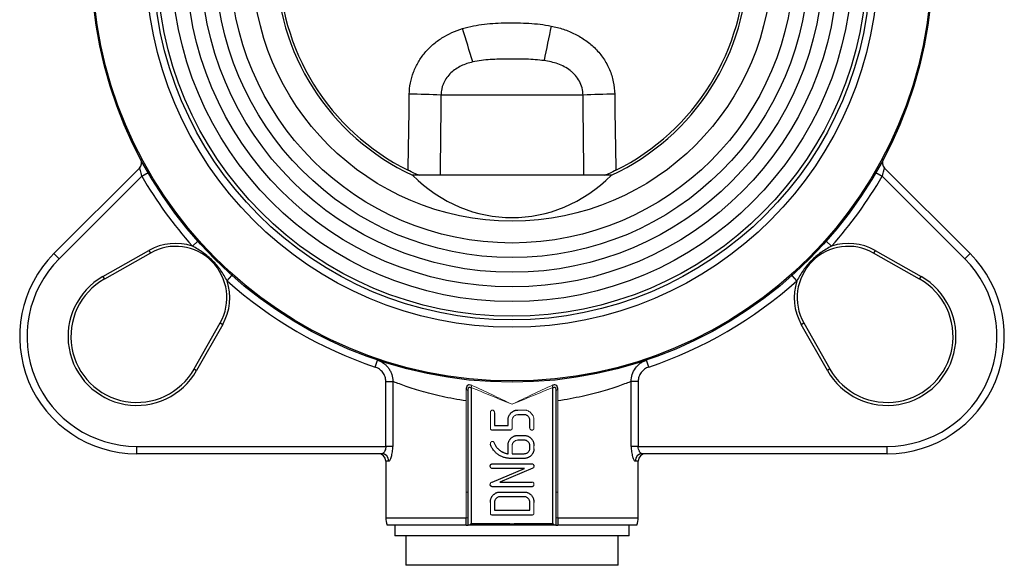
# Model space of a CAD drawing. Units: millimetres. Extents: x 0 to 507, y -3 to 297.
# Drawn here: x 228 to 255, y 206 to 221 of the extents above; entities that cross this region are included whole.
import ezdxf

# ---------------------------------------------------------------- set-up
doc = ezdxf.new("R2010")
doc.units = ezdxf.units.MM

msp = doc.modelspace()

# ---------------------------------------------------------------- linework, layer by layer
at = {"color": 7, "linetype": 'Continuous', "lineweight": 25}
for p, q in [((243.442, 218.63), (239.558, 218.63)), ((228.984, 214.3), (231.321, 216.637)), ((251.679, 216.637), (254.016, 214.3)), ((231.382, 216.415), (229.126, 214.158)), ((231.382, 216.415), (231.555, 216.515)), ((244.217, 216.44), (238.783, 216.44)), ((251.445, 216.515), (251.618, 216.415)), ((253.874, 214.158), (251.618, 216.415)), ((232.766, 214.505), (232.915, 214.638)), ((250.234, 214.505), (250.085, 214.638)), ((228.984, 214.3), (229.126, 214.158)), ((230.32, 213.673), (231.578, 214.385)), ((231.617, 214.316), (230.36, 213.603)), ((231.578, 214.385), (231.617, 214.316)), ((251.422, 214.385), (251.383, 214.316)), ((252.64, 213.603), (251.383, 214.316)), ((251.422, 214.385), (252.68, 213.673)), ((254.016, 214.3), (253.874, 214.158)), ((230.32, 213.673), (230.36, 213.603)), ((233.715, 213.556), (233.848, 213.705)), ((249.285, 213.556), (249.152, 213.705)), ((252.64, 213.603), (252.68, 213.673)), ((232.813, 211.15), (233.526, 212.407)), ((233.595, 212.368), (232.883, 211.11)), ((233.526, 212.407), (233.595, 212.368)), ((249.405, 212.368), (249.474, 212.407)), ((250.117, 211.11), (249.405, 212.368)), ((249.474, 212.407), (250.187, 211.15)), ((237.76, 211.204), (237.824, 211.393)), ((245.24, 211.204), (245.176, 211.393)), ((232.813, 211.15), (232.883, 211.11)), ((250.187, 211.15), (250.117, 211.11)), ((238.053, 210.81), (238.242, 210.81)), ((238.053, 209.037), (238.053, 210.81)), ((238.242, 210.81), (238.242, 209.037)), ((244.758, 209.037), (244.758, 210.81)), ((244.947, 210.81), (244.758, 210.81)), ((244.947, 210.81), (244.947, 209.037)), ((240.3, 206.89), (240.3, 210.547)), ((240.38, 210.642), (240.38, 206.933)), ((242.62, 206.933), (242.62, 210.642)), ((242.7, 210.547), (242.7, 206.89)), ((241.021, 209.955), (241.021, 209.611)), ((241.831, 209.901), (241.659, 209.901)), ((241.021, 209.611), (241.391, 209.611)), ((241.391, 209.611), (241.391, 209.747)), ((241.987, 209.54), (241.987, 209.75)), ((241.448, 209.482), (240.964, 209.482)), ((241.661, 209.337), (241.83, 209.337)), ((240.912, 209.081), (240.908, 209.101)), ((241.031, 209.093), (241.049, 209.059)), ((241.831, 209.208), (241.66, 209.208)), ((231.247, 208.837), (231.247, 209.037)), ((231.247, 209.037), (238.053, 209.037)), ((237.939, 208.837), (231.247, 208.837)), ((238.242, 209.037), (238.053, 209.037)), ((241.391, 208.837), (241.391, 209.054)), ((241.504, 208.837), (241.831, 208.837)), ((241.987, 208.973), (241.987, 209.056)), ((244.947, 209.037), (244.758, 209.037)), ((244.947, 209.037), (251.753, 209.037)), ((251.753, 208.837), (245.061, 208.837)), ((251.753, 208.837), (251.753, 209.037)), ((238.05, 208.637), (238.05, 207.09)), ((240.962, 208.564), (242.042, 208.564)), ((241.835, 208.709), (241.467, 208.709)), ((244.95, 207.09), (244.95, 208.637)), ((240.96, 208.063), (241.842, 208.435)), ((241.842, 208.435), (240.962, 208.435)), ((242.068, 208.44), (241.164, 208.064)), ((241.164, 208.064), (242.042, 208.064)), ((242.042, 207.935), (240.962, 207.935)), ((241.173, 207.79), (241.835, 207.79)), ((241.021, 207.51), (241.021, 207.291)), ((241.837, 207.662), (241.171, 207.662)), ((241.987, 207.291), (241.987, 207.51)), ((241.021, 207.291), (241.987, 207.291)), ((240.38, 206.933), (240.337, 206.89)), ((240.38, 206.933), (241.041, 206.933)), ((242.042, 207.162), (240.966, 207.162)), ((241.041, 206.933), (241.041, 206.89)), ((241.959, 206.933), (242.62, 206.933)), ((241.959, 206.933), (241.959, 206.89)), ((242.62, 206.933), (242.663, 206.89)), ((240.248, 206.89), (238.084, 206.89)), ((238.3, 206.89), (238.3, 206.59)), ((240.337, 206.89), (240.3, 206.89)), ((241.041, 206.89), (240.337, 206.89)), ((242.663, 206.89), (241.959, 206.89)), ((242.7, 206.89), (242.663, 206.89)), ((244.916, 206.89), (242.752, 206.89)), ((244.7, 206.59), (244.7, 206.89)), ((240.442, 206.59), (238.3, 206.59)), ((238.6, 206.59), (238.6, 205.79)), ((244.7, 206.59), (240.442, 206.59)), ((244.4, 205.79), (244.4, 206.59)), ((244.4, 205.79), (238.6, 205.79))]:
    msp.add_line(p, q, dxfattribs=at)
at = {"color": 144, "linetype": 'Continuous', "lineweight": 18}
for p, q in [((240.38, 210.642), (240.402, 210.701)), ((242.598, 210.701), (242.62, 210.642)), ((240.249, 207.09), (240.249, 210.279)), ((242.751, 210.279), (242.751, 207.09)), ((240.908, 209.539), (240.908, 209.956)), ((241.661, 210.029), (241.83, 210.029)), ((241.504, 209.75), (241.504, 209.54)), ((242.1, 209.748), (242.1, 209.539)), ((241.018, 209.128), (241.024, 209.11)), ((241.024, 209.11), (241.031, 209.093)), ((241.504, 209.056), (241.504, 208.837)), ((242.1, 209.056), (242.1, 208.973)), ((242.093, 208.461), (242.068, 208.44)), ((242.1, 208.488), (242.093, 208.461)), ((240.3, 207.79), (240.249, 207.79)), ((242.751, 207.79), (242.7, 207.79)), ((240.908, 207.22), (240.908, 207.509)), ((242.1, 207.509), (242.1, 207.22)), ((240.249, 207.09), (240.3, 207.09)), ((242.751, 207.09), (242.7, 207.09))]:
    msp.add_line(p, q, dxfattribs=at)
at = {"color": 8, "linetype": 'Continuous', "lineweight": 25}
for p, q in [((238.134, 208.637), (238.05, 208.637)), ((244.95, 208.637), (244.866, 208.637)), ((238.05, 207.09), (240.249, 207.09)), ((242.751, 207.09), (244.95, 207.09))]:
    msp.add_line(p, q, dxfattribs=at)
at = {"color": 7, "linetype": 'Continuous', "lineweight": 25}
for radius in [11.5, 11.466, 10, 9.8, 9.7, 9.3, 8.9, 8.5, 8.1, 7.7, 7.1]:
    msp.add_circle((241.5, 222.29), radius, dxfattribs=at)
for centre, radius, start, end in [((241.5, 222.29), 6.45, 114.9092, 245.0908), ((241.5, 222.29), 6.379, 116.4225, 243.5775), ((241.5, 222.29), 6.45, 294.9092, 65.0908), ((241.5, 222.29), 6.379, 296.4225, 63.5775), ((183.695, 202.736), 59.165, 16.4933, 17.41521), ((321.848, 203.966), 80.987, 168.20896, 168.89168), ((238.488, 194.824), 23.83, 87.426, 89.5059), ((244.512, 194.824), 23.83, 90.4941, 92.574), ((231.18, 216.778), 0.2, 315, 28.1062), ((251.82, 216.778), 0.2, 151.8938, 225), ((241.5, 222.29), 11.7, 210.1428, 221.7132), ((241.5, 222.29), 11.7, 318.2868, 329.8572), ((232.308, 213.098), 1.48, 71.9525, 119.534), ((232.308, 213.098), 1.4, 330.466, 119.534), ((250.692, 213.098), 1.4, 60.466, 209.534), ((250.692, 213.098), 1.48, 60.466, 108.0475), ((231.247, 212.037), 3.2, 135, 270), ((251.753, 212.037), 3.2, 270, 45), ((231.247, 212.037), 3, 135, 270), ((251.753, 212.037), 3, 270, 45), ((231.247, 212.037), 1.88, 119.534, 330.466), ((251.753, 212.037), 1.88, 209.534, 60.466), ((231.247, 212.037), 1.8, 119.534, 330.466), ((232.308, 213.098), 1.48, 330.466, 18.0475), ((241.5, 222.29), 11.7, 228.2868, 251.3564), ((241.5, 222.29), 11.7, 288.6436, 311.7132), ((250.692, 213.098), 1.48, 161.9525, 209.534), ((251.753, 212.037), 1.8, 209.534, 60.466), ((237.85, 208.637), 0.2, 0, 90), ((237.936, 208.639), 0.198, 359.3036, 89.2862), ((245.064, 208.639), 0.198, 90.7138, 180.6964), ((245.15, 208.637), 0.2, 90, 180), ((238.65, 207.09), 0.6, 180, 199.4712), ((244.35, 207.09), 0.6, 340.5288, 0)]:
    msp.add_arc(centre, radius, start, end, dxfattribs=at)
at = {"color": 144, "linetype": 'Continuous', "lineweight": 18}
for centre, start, end in [((240.247, 210.533), 14.2456, 87.8263), ((242.753, 210.533), 92.1737, 165.7544)]:
    msp.add_arc(centre, 0.0545, start, end, dxfattribs=at)
at = {"color": 7, "linetype": 'Continuous', "lineweight": 25}
msp.add_ellipse((241.5, 220.013), major_axis=(0, 4.73), ratio=0.876456, start_param=2.426987, end_param=3.856198, dxfattribs=at)
for points, knots in [([(238.694, 218.653), (238.695, 218.757), (238.705, 218.859), (238.744, 219.061), (238.772, 219.16), (238.845, 219.354), (238.89, 219.447), (238.994, 219.623), (239.054, 219.708), (239.188, 219.866), (239.26, 219.939), (239.416, 220.073), (239.499, 220.134), (239.762, 220.299), (239.95, 220.382), (240.149, 220.443)], [0, 0, 0, 0, 0.125, 0.125, 0.25, 0.25, 0.375, 0.375, 0.5, 0.5, 0.625, 0.625, 0.75, 0.75, 1, 1, 1, 1]), ([(240.149, 220.443), (240.345, 220.504), (240.545, 220.541), (240.947, 220.588), (241.15, 220.598), (241.557, 220.605), (241.761, 220.602), (242.168, 220.578), (242.37, 220.556), (242.57, 220.515)], [0, 0, 0, 0, 0.25, 0.25, 0.5, 0.5, 0.75, 0.75, 1, 1, 1, 1]), ([(242.57, 220.515), (242.684, 220.492), (242.796, 220.462), (243.015, 220.39), (243.121, 220.346), (243.275, 220.27), (243.326, 220.242), (243.425, 220.183), (243.473, 220.151), (243.614, 220.05), (243.701, 219.976), (243.862, 219.812), (243.936, 219.721), (244.064, 219.531), (244.119, 219.43), (244.187, 219.271), (244.207, 219.217), (244.242, 219.107), (244.257, 219.051), (244.292, 218.883), (244.305, 218.769), (244.306, 218.653)], [0, 0, 0, 0, 0.125, 0.125, 0.25, 0.25, 0.3125, 0.3125, 0.375, 0.375, 0.5, 0.5, 0.625, 0.625, 0.75, 0.75, 0.8125, 0.8125, 0.875, 0.875, 1, 1, 1, 1]), ([(242.379, 219.569), (242.218, 219.592), (242.056, 219.602), (241.727, 219.614), (241.56, 219.615), (241.23, 219.612), (241.067, 219.609), (240.744, 219.587), (240.584, 219.57), (240.426, 219.533)], [0, 0, 0, 0, 0.25, 0.25, 0.5, 0.5, 0.75, 0.75, 1, 1, 1, 1]), ([(243.442, 218.63), (243.44, 218.696), (243.431, 218.761), (243.398, 218.887), (243.374, 218.949), (243.312, 219.064), (243.276, 219.117), (243.212, 219.191), (243.189, 219.215), (243.142, 219.259), (243.117, 219.28), (243.041, 219.34), (242.986, 219.374), (242.872, 219.435), (242.813, 219.46), (242.632, 219.524), (242.506, 219.551), (242.379, 219.569)], [0, 0, 0, 0, 0.125, 0.125, 0.25, 0.25, 0.375, 0.375, 0.4375, 0.4375, 0.5, 0.5, 0.625, 0.625, 0.75, 0.75, 1, 1, 1, 1]), ([(240.426, 219.533), (240.317, 219.507), (240.211, 219.473), (240.059, 219.4), (240.01, 219.372), (239.917, 219.309), (239.873, 219.274), (239.791, 219.196), (239.753, 219.153), (239.687, 219.061), (239.658, 219.013), (239.623, 218.935), (239.612, 218.908), (239.593, 218.854), (239.586, 218.827), (239.566, 218.744), (239.559, 218.688), (239.558, 218.63)], [0, 0, 0, 0, 0.25, 0.25, 0.375, 0.375, 0.5, 0.5, 0.625, 0.625, 0.75, 0.75, 0.8125, 0.8125, 0.875, 0.875, 1, 1, 1, 1]), ([(231.321, 216.637), (231.321, 216.637), (231.322, 216.635), (231.323, 216.628), (231.324, 216.623), (231.329, 216.605), (231.334, 216.587), (231.345, 216.544), (231.351, 216.52), (231.366, 216.469), (231.374, 216.442), (231.382, 216.415)], [0, 0, 0, 0, 0.125, 0.125, 0.25, 0.25, 0.5, 0.5, 0.75, 0.75, 1, 1, 1, 1]), ([(251.618, 216.415), (251.626, 216.442), (251.634, 216.469), (251.649, 216.52), (251.655, 216.544), (251.664, 216.576), (251.666, 216.586), (251.671, 216.603), (251.672, 216.611), (251.677, 216.63), (251.679, 216.637), (251.679, 216.637)], [0, 0, 0, 0, 0.25, 0.25, 0.5, 0.5, 0.625, 0.625, 0.75, 0.75, 1, 1, 1, 1]), ([(233.715, 213.556), (233.662, 213.657), (233.604, 213.755), (233.471, 213.941), (233.398, 214.028), (233.277, 214.148), (233.235, 214.187), (233.148, 214.261), (233.103, 214.295), (232.965, 214.394), (232.867, 214.452), (232.766, 214.505)], [0, 0, 0, 0, 0.25, 0.25, 0.5, 0.5, 0.625, 0.625, 0.75, 0.75, 1, 1, 1, 1]), ([(250.234, 214.505), (250.133, 214.452), (250.035, 214.394), (249.849, 214.261), (249.762, 214.188), (249.642, 214.067), (249.603, 214.025), (249.529, 213.938), (249.495, 213.893), (249.396, 213.755), (249.338, 213.657), (249.285, 213.556)], [0, 0, 0, 0, 0.25, 0.25, 0.5, 0.5, 0.625, 0.625, 0.75, 0.75, 1, 1, 1, 1]), ([(237.824, 211.393), (237.885, 211.373), (237.941, 211.344), (238.018, 211.287), (238.043, 211.266), (238.088, 211.221), (238.108, 211.196), (238.146, 211.145), (238.163, 211.117), (238.191, 211.06), (238.204, 211.031), (238.233, 210.94), (238.243, 210.875), (238.242, 210.81)], [0, 0, 0, 0, 0.25, 0.25, 0.375, 0.375, 0.5, 0.5, 0.625, 0.625, 0.75, 0.75, 1, 1, 1, 1]), ([(244.758, 210.81), (244.757, 210.875), (244.767, 210.938), (244.806, 211.061), (244.835, 211.118), (244.91, 211.222), (244.955, 211.267), (245.032, 211.324), (245.06, 211.341), (245.116, 211.371), (245.146, 211.383), (245.176, 211.393)], [0, 0, 0, 0, 0.25, 0.25, 0.5, 0.5, 0.75, 0.75, 0.875, 0.875, 1, 1, 1, 1]), ([(238.053, 210.81), (238.053, 210.855), (238.045, 210.898), (238.024, 210.96), (238.015, 210.98), (237.994, 211.018), (237.982, 211.037), (237.943, 211.089), (237.911, 211.119), (237.84, 211.17), (237.801, 211.19), (237.76, 211.204)], [0, 0, 0, 0, 0.25, 0.25, 0.375, 0.375, 0.5, 0.5, 0.75, 0.75, 1, 1, 1, 1]), ([(245.24, 211.204), (245.157, 211.176), (245.083, 211.123), (245.004, 211.019), (244.983, 210.98), (244.954, 210.897), (244.947, 210.854), (244.947, 210.81)], [0, 0, 0, 0, 0.5, 0.5, 0.75, 0.75, 1, 1, 1, 1]), ([(240.249, 210.279), (240.133, 210.296), (240.02, 210.315), (239.799, 210.355), (239.692, 210.377), (239.379, 210.446), (239.19, 210.496), (238.933, 210.571), (238.851, 210.596), (238.698, 210.645), (238.627, 210.669), (238.432, 210.737), (238.325, 210.778), (238.242, 210.81)], [0, 0, 0, 0, 0.125, 0.125, 0.25, 0.25, 0.5, 0.5, 0.625, 0.625, 0.75, 0.75, 1, 1, 1, 1]), ([(240.402, 210.701), (240.378, 210.711), (240.352, 210.717), (240.318, 210.715), (240.307, 210.713), (240.29, 210.706), (240.282, 210.701), (240.264, 210.683), (240.257, 210.666), (240.25, 210.63), (240.249, 210.609), (240.249, 210.588)], [0, 0, 0, 0, 0.25, 0.25, 0.375, 0.375, 0.5, 0.5, 0.75, 0.75, 1, 1, 1, 1]), ([(242.751, 210.588), (242.751, 210.609), (242.75, 210.63), (242.743, 210.666), (242.736, 210.683), (242.712, 210.707), (242.693, 210.715), (242.659, 210.716), (242.647, 210.715), (242.622, 210.71), (242.61, 210.706), (242.598, 210.701)], [0, 0, 0, 0, 0.25, 0.25, 0.5, 0.5, 0.75, 0.75, 0.875, 0.875, 1, 1, 1, 1]), ([(244.758, 210.81), (244.717, 210.794), (244.67, 210.776), (244.563, 210.736), (244.503, 210.715), (244.307, 210.646), (244.156, 210.597), (243.898, 210.522), (243.807, 210.496), (243.616, 210.447), (243.517, 210.423), (243.311, 210.378), (243.204, 210.356), (242.983, 210.315), (242.868, 210.296), (242.751, 210.279)], [0, 0, 0, 0, 0.125, 0.125, 0.25, 0.25, 0.5, 0.5, 0.625, 0.625, 0.75, 0.75, 0.875, 0.875, 1, 1, 1, 1]), ([(240.3, 210.547), (240.3, 210.561), (240.3, 210.576), (240.303, 210.604), (240.306, 210.618), (240.313, 210.636), (240.317, 210.642), (240.326, 210.65), (240.331, 210.654), (240.345, 210.656), (240.352, 210.655), (240.367, 210.651), (240.374, 210.647), (240.38, 210.642)], [0, 0, 0, 0, 0.25, 0.25, 0.5, 0.5, 0.625, 0.625, 0.75, 0.75, 0.875, 0.875, 1, 1, 1, 1]), ([(242.62, 210.642), (242.626, 210.647), (242.633, 210.651), (242.648, 210.655), (242.655, 210.656), (242.669, 210.654), (242.674, 210.65), (242.683, 210.642), (242.687, 210.636), (242.694, 210.618), (242.697, 210.604), (242.7, 210.576), (242.7, 210.561), (242.7, 210.547)], [0, 0, 0, 0, 0.125, 0.125, 0.25, 0.25, 0.375, 0.375, 0.5, 0.5, 0.75, 0.75, 1, 1, 1, 1]), ([(241.391, 209.747), (241.392, 209.757), (241.392, 209.776), (241.396, 209.805), (241.402, 209.832), (241.411, 209.858), (241.423, 209.882), (241.437, 209.906), (241.454, 209.928), (241.472, 209.949), (241.493, 209.967), (241.515, 209.984), (241.537, 209.998), (241.56, 210.01), (241.584, 210.018), (241.609, 210.025), (241.635, 210.029), (241.652, 210.029), (241.661, 210.029)], [0, 0, 0, 0, 0.068563, 0.134161, 0.198648, 0.26125, 0.324096, 0.386819, 0.450212, 0.515543, 0.580484, 0.643415, 0.703658, 0.76337, 0.822142, 0.880855, 0.939556, 1, 1, 1, 1]), ([(241.987, 209.75), (241.987, 209.76), (241.986, 209.78), (241.977, 209.808), (241.962, 209.834), (241.942, 209.857), (241.919, 209.877), (241.892, 209.89), (241.862, 209.899), (241.842, 209.9), (241.831, 209.901)], [0, 0, 0, 0, 0.125794, 0.245983, 0.366539, 0.493127, 0.620782, 0.74311, 0.869008, 1, 1, 1, 1]), ([(241.391, 209.054), (241.392, 209.064), (241.392, 209.084), (241.396, 209.113), (241.402, 209.14), (241.411, 209.166), (241.423, 209.191), (241.436, 209.215), (241.453, 209.237), (241.472, 209.257), (241.492, 209.276), (241.514, 209.292), (241.536, 209.306), (241.56, 209.317), (241.584, 209.326), (241.609, 209.332), (241.635, 209.336), (241.652, 209.337), (241.661, 209.337)], [0, 0, 0, 0, 0.068931, 0.135477, 0.200198, 0.263345, 0.325755, 0.388286, 0.451486, 0.5158, 0.580113, 0.642155, 0.702213, 0.762006, 0.820402, 0.879496, 0.939163, 1, 1, 1, 1]), ([(241.83, 209.337), (241.839, 209.337), (241.856, 209.336), (241.882, 209.332), (241.907, 209.326), (241.931, 209.317), (241.954, 209.306), (241.977, 209.292), (241.998, 209.276), (242.019, 209.257), (242.038, 209.237), (242.055, 209.215), (242.069, 209.192), (242.08, 209.167), (242.089, 209.141), (242.095, 209.114), (242.099, 209.086), (242.1, 209.066), (242.1, 209.056)], [0, 0, 0, 0, 0.061103, 0.121031, 0.17982, 0.238472, 0.298004, 0.358515, 0.421177, 0.485381, 0.55037, 0.613032, 0.675637, 0.737793, 0.801216, 0.865087, 0.931348, 1, 1, 1, 1]), ([(241.143, 208.8), (241.13, 208.809), (241.104, 208.826), (241.068, 208.855), (241.035, 208.886), (241.005, 208.92), (240.977, 208.956), (240.953, 208.996), (240.93, 209.037), (240.918, 209.066), (240.912, 209.081)], [0, 0, 0, 0, 0.126087, 0.251156, 0.374094, 0.497199, 0.620289, 0.744334, 0.870862, 1, 1, 1, 1]), ([(241.987, 209.056), (241.987, 209.067), (241.986, 209.087), (241.977, 209.115), (241.962, 209.142), (241.943, 209.165), (241.919, 209.184), (241.892, 209.198), (241.863, 209.206), (241.842, 209.207), (241.831, 209.208)], [0, 0, 0, 0, 0.12745, 0.248237, 0.369306, 0.494801, 0.622035, 0.743959, 0.869441, 1, 1, 1, 1]), ([(238.053, 209.037), (238.053, 209.023), (238.052, 209.009), (238.048, 208.982), (238.045, 208.968), (238.034, 208.931), (238.023, 208.91), (238.001, 208.874), (237.988, 208.861), (237.963, 208.842), (237.95, 208.837), (237.939, 208.837)], [0, 0, 0, 0, 0.125, 0.125, 0.25, 0.25, 0.5, 0.5, 0.75, 0.75, 1, 1, 1, 1]), ([(238.134, 208.637), (238.14, 208.637), (238.146, 208.64), (238.158, 208.65), (238.164, 208.658), (238.183, 208.689), (238.195, 208.719), (238.211, 208.775), (238.216, 208.795), (238.225, 208.838), (238.229, 208.861), (238.235, 208.909), (238.238, 208.934), (238.241, 208.985), (238.242, 209.011), (238.242, 209.037)], [0, 0, 0, 0, 0.125, 0.125, 0.25, 0.25, 0.5, 0.5, 0.625, 0.625, 0.75, 0.75, 0.875, 0.875, 1, 1, 1, 1]), ([(241.09, 209.002), (241.096, 208.994), (241.109, 208.978), (241.134, 208.956), (241.163, 208.931), (241.185, 208.916), (241.196, 208.908)], [0, 0, 0, 0, 0.2020055, 0.4347423, 0.7010515, 1, 1, 1, 1]), ([(241.467, 208.709), (241.453, 208.709), (241.424, 208.71), (241.381, 208.714), (241.339, 208.721), (241.298, 208.731), (241.257, 208.744), (241.218, 208.76), (241.18, 208.778), (241.155, 208.793), (241.143, 208.8)], [0, 0, 0, 0, 0.1282151, 0.2540327, 0.378007, 0.5016068, 0.6252767, 0.7491745, 0.8736726, 1, 1, 1, 1]), ([(241.196, 208.908), (241.204, 208.903), (241.219, 208.894), (241.243, 208.882), (241.269, 208.87), (241.296, 208.859), (241.323, 208.85), (241.348, 208.843), (241.37, 208.838), (241.385, 208.838), (241.391, 208.837)], [0, 0, 0, 0, 0.123943, 0.253544, 0.389678, 0.533699, 0.6725, 0.797048, 0.904818, 1, 1, 1, 1]), ([(241.831, 208.837), (241.842, 208.838), (241.863, 208.839), (241.893, 208.847), (241.921, 208.861), (241.944, 208.88), (241.963, 208.902), (241.977, 208.925), (241.986, 208.949), (241.987, 208.965), (241.987, 208.973)], [0, 0, 0, 0, 0.143185, 0.277333, 0.407914, 0.540742, 0.670062, 0.786139, 0.894233, 1, 1, 1, 1]), ([(242.1, 208.973), (242.1, 208.965), (242.099, 208.948), (242.096, 208.923), (242.09, 208.9), (242.081, 208.876), (242.07, 208.854), (242.057, 208.831), (242.041, 208.81), (242.024, 208.79), (242.004, 208.771), (241.983, 208.754), (241.961, 208.74), (241.938, 208.729), (241.914, 208.719), (241.889, 208.713), (241.863, 208.709), (241.845, 208.709), (241.835, 208.709)], [0, 0, 0, 0, 0.0608, 0.120312, 0.179812, 0.239163, 0.299732, 0.361279, 0.425166, 0.491031, 0.557161, 0.621178, 0.684006, 0.745652, 0.807343, 0.869935, 0.933741, 1, 1, 1, 1]), ([(244.758, 209.037), (244.758, 208.985), (244.762, 208.933), (244.771, 208.861), (244.775, 208.838), (244.784, 208.794), (244.789, 208.774), (244.8, 208.737), (244.805, 208.72), (244.817, 208.691), (244.823, 208.679), (244.836, 208.658), (244.842, 208.65), (244.854, 208.64), (244.86, 208.637), (244.866, 208.637)], [0, 0, 0, 0, 0.25, 0.25, 0.375, 0.375, 0.5, 0.5, 0.625, 0.625, 0.75, 0.75, 0.875, 0.875, 1, 1, 1, 1]), ([(245.061, 208.837), (245.05, 208.837), (245.037, 208.842), (245.012, 208.861), (244.999, 208.874), (244.982, 208.901), (244.977, 208.91), (244.967, 208.932), (244.963, 208.944), (244.951, 208.981), (244.947, 209.009), (244.947, 209.037)], [0, 0, 0, 0, 0.25, 0.25, 0.5, 0.5, 0.625, 0.625, 0.75, 0.75, 1, 1, 1, 1]), ([(240.904, 208.491), (240.904, 208.496), (240.904, 208.506), (240.908, 208.519), (240.913, 208.532), (240.921, 208.543), (240.93, 208.552), (240.94, 208.559), (240.951, 208.563), (240.958, 208.563), (240.962, 208.564)], [0, 0, 0, 0, 0.143263, 0.28073, 0.409837, 0.54247, 0.671411, 0.784872, 0.893325, 1, 1, 1, 1]), ([(242.078, 208.549), (242.081, 208.544), (242.088, 208.536), (242.095, 208.521), (242.099, 208.505), (242.1, 208.494), (242.1, 208.488)], [0, 0, 0, 0, 0.253432, 0.495508, 0.745958, 1, 1, 1, 1]), ([(240.962, 207.935), (240.958, 207.936), (240.952, 207.936), (240.942, 207.94), (240.932, 207.945), (240.923, 207.952), (240.915, 207.961), (240.908, 207.971), (240.905, 207.982), (240.904, 207.989), (240.904, 207.993)], [0, 0, 0, 0, 0.10764, 0.223449, 0.345757, 0.480418, 0.615931, 0.744934, 0.869651, 1, 1, 1, 1]), ([(240.908, 207.509), (240.908, 207.519), (240.909, 207.538), (240.913, 207.566), (240.919, 207.593), (240.927, 207.619), (240.939, 207.643), (240.952, 207.667), (240.969, 207.689), (240.987, 207.71), (241.008, 207.728), (241.029, 207.745), (241.051, 207.759), (241.074, 207.771), (241.097, 207.78), (241.122, 207.786), (241.147, 207.79), (241.164, 207.79), (241.173, 207.79)], [0, 0, 0, 0, 0.068185, 0.133962, 0.198491, 0.261074, 0.323868, 0.387022, 0.450798, 0.516099, 0.580926, 0.643661, 0.704105, 0.763461, 0.821815, 0.88064, 0.939442, 1, 1, 1, 1]), ([(241.835, 207.79), (241.844, 207.79), (241.861, 207.79), (241.886, 207.786), (241.91, 207.78), (241.934, 207.771), (241.956, 207.759), (241.978, 207.746), (242, 207.729), (242.02, 207.711), (242.039, 207.691), (242.055, 207.669), (242.069, 207.645), (242.08, 207.621), (242.089, 207.595), (242.095, 207.567), (242.099, 207.539), (242.1, 207.519), (242.1, 207.509)], [0, 0, 0, 0, 0.059931, 0.118112, 0.176329, 0.234439, 0.293489, 0.353581, 0.415911, 0.480297, 0.545511, 0.609243, 0.672146, 0.734898, 0.798738, 0.863794, 0.930689, 1, 1, 1, 1]), ([(242.087, 207.955), (242.085, 207.952), (242.079, 207.946), (242.068, 207.94), (242.056, 207.936), (242.047, 207.936), (242.042, 207.935)], [0, 0, 0, 0, 0.238409, 0.478258, 0.726171, 1, 1, 1, 1]), ([(241.171, 207.662), (241.161, 207.661), (241.142, 207.66), (241.114, 207.651), (241.088, 207.637), (241.065, 207.617), (241.045, 207.594), (241.031, 207.568), (241.022, 207.54), (241.021, 207.52), (241.021, 207.51)], [0, 0, 0, 0, 0.124795, 0.245735, 0.368374, 0.497272, 0.62549, 0.749059, 0.872033, 1, 1, 1, 1]), ([(241.987, 207.51), (241.987, 207.52), (241.986, 207.539), (241.978, 207.568), (241.964, 207.593), (241.945, 207.617), (241.923, 207.637), (241.896, 207.651), (241.868, 207.66), (241.847, 207.661), (241.837, 207.662)], [0, 0, 0, 0, 0.125476, 0.246477, 0.368672, 0.495335, 0.622127, 0.745326, 0.869252, 1, 1, 1, 1]), ([(241.041, 206.933), (241.118, 206.933), (241.194, 206.931), (241.347, 206.928), (241.5, 206.925), (241.653, 206.928), (241.806, 206.931), (241.882, 206.933), (241.959, 206.933)], [0, 0, 0, 0, 0.25, 0.25, 0.5, 0.75, 0.75, 1, 1, 1, 1]), ([(240.248, 206.89), (240.263, 206.89), (240.277, 206.89), (240.295, 206.89), (240.3, 206.89), (240.3, 206.89)], [0, 0, 0, 0, 0.5, 0.5, 1, 1, 1, 1]), ([(241.959, 206.89), (241.882, 206.89), (241.806, 206.89), (241.653, 206.89), (241.5, 206.89), (241.347, 206.89), (241.194, 206.89), (241.118, 206.89), (241.041, 206.89)], [0, 0, 0, 0, 0.25, 0.25, 0.5, 0.75, 0.75, 1, 1, 1, 1]), ([(242.7, 206.89), (242.7, 206.89), (242.705, 206.89), (242.723, 206.89), (242.737, 206.89), (242.752, 206.89)], [0, 0, 0, 0, 0.5, 0.5, 1, 1, 1, 1])]:
    msp.add_open_spline(points, degree=3, knots=knots, dxfattribs=at)
for points in [[(238.661, 216.577), (238.675, 217.269), (238.686, 217.961), (238.694, 218.653)], [(239.558, 218.63), (239.552, 217.897), (239.544, 217.163), (239.533, 216.43)], [(243.467, 216.43), (243.456, 217.163), (243.448, 217.897), (243.442, 218.63)], [(244.306, 218.653), (244.314, 217.961), (244.325, 217.269), (244.339, 216.577)], [(238.979, 216.43), (238.875, 216.475), (238.769, 216.524), (238.661, 216.577)], [(244.339, 216.577), (244.231, 216.524), (244.125, 216.475), (244.021, 216.43)], [(240.248, 206.89), (240.249, 206.954), (240.249, 207.021), (240.249, 207.09)], [(242.751, 207.09), (242.751, 207.021), (242.751, 206.954), (242.752, 206.89)]]:
    msp.add_open_spline(points, degree=3, dxfattribs=at)
at = {"color": 144, "linetype": 'Continuous', "lineweight": 18}
for points, knots in [([(240.402, 210.701), (240.588, 210.623), (240.771, 210.537), (241.135, 210.362), (241.316, 210.273), (241.5, 210.19)], [0, 0, 0, 0, 0.5, 0.5, 1, 1, 1, 1]), ([(242.598, 210.701), (242.412, 210.623), (242.229, 210.537), (241.865, 210.362), (241.684, 210.273), (241.5, 210.19)], [0, 0, 0, 0, 0.5, 0.5, 1, 1, 1, 1]), ([(240.249, 210.279), (240.25, 210.334), (240.25, 210.388), (240.25, 210.492), (240.25, 210.542), (240.249, 210.588)], [0, 0, 0, 0, 0.5, 0.5, 1, 1, 1, 1]), ([(240.38, 210.642), (240.568, 210.571), (240.754, 210.494), (241.126, 210.339), (241.312, 210.262), (241.5, 210.19)], [0, 0, 0, 0, 0.5, 0.5, 1, 1, 1, 1]), ([(242.62, 210.642), (242.432, 210.571), (242.246, 210.494), (241.874, 210.339), (241.688, 210.262), (241.5, 210.19)], [0, 0, 0, 0, 0.5, 0.5, 1, 1, 1, 1]), ([(242.751, 210.588), (242.75, 210.542), (242.75, 210.492), (242.75, 210.388), (242.75, 210.334), (242.751, 210.279)], [0, 0, 0, 0, 0.5, 0.5, 1, 1, 1, 1]), ([(240.908, 209.956), (240.908, 209.961), (240.909, 209.971), (240.913, 209.985), (240.919, 209.998), (240.928, 210.009), (240.937, 210.017), (240.946, 210.024), (240.955, 210.029), (240.962, 210.029), (240.964, 210.029)], [0, 0, 0, 0, 0.152588, 0.297122, 0.43315, 0.573318, 0.705639, 0.81838, 0.914324, 1, 1, 1, 1]), ([(240.964, 210.029), (240.967, 210.029), (240.973, 210.029), (240.982, 210.025), (240.991, 210.019), (241.001, 210.012), (241.01, 210.002), (241.016, 209.989), (241.02, 209.973), (241.021, 209.962), (241.021, 209.955)], [0, 0, 0, 0, 0.078999, 0.170461, 0.27591, 0.396442, 0.526644, 0.666875, 0.820756, 1, 1, 1, 1]), ([(241.659, 209.901), (241.649, 209.9), (241.628, 209.899), (241.599, 209.89), (241.572, 209.877), (241.549, 209.857), (241.529, 209.834), (241.514, 209.808), (241.505, 209.78), (241.505, 209.76), (241.504, 209.75)], [0, 0, 0, 0, 0.130443, 0.254802, 0.377593, 0.505731, 0.632117, 0.753129, 0.874774, 1, 1, 1, 1]), ([(241.83, 210.029), (241.839, 210.029), (241.856, 210.029), (241.881, 210.025), (241.906, 210.018), (241.93, 210.01), (241.953, 209.998), (241.976, 209.984), (241.997, 209.968), (242.018, 209.949), (242.037, 209.929), (242.054, 209.907), (242.068, 209.883), (242.08, 209.859), (242.089, 209.833), (242.096, 209.806), (242.099, 209.777), (242.1, 209.758), (242.1, 209.748)], [0, 0, 0, 0, 0.060556, 0.119365, 0.178187, 0.237069, 0.296111, 0.356959, 0.419655, 0.484716, 0.550137, 0.613648, 0.676785, 0.739221, 0.80213, 0.866171, 0.931892, 1, 1, 1, 1]), ([(240.964, 209.482), (240.96, 209.482), (240.952, 209.482), (240.94, 209.485), (240.93, 209.489), (240.922, 209.496), (240.916, 209.504), (240.911, 209.514), (240.909, 209.526), (240.908, 209.535), (240.908, 209.539)], [0, 0, 0, 0, 0.1421199, 0.2703987, 0.3849794, 0.4956369, 0.6046378, 0.7241667, 0.8524456, 1, 1, 1, 1]), ([(241.504, 209.54), (241.504, 209.535), (241.504, 209.526), (241.501, 209.515), (241.497, 209.504), (241.49, 209.496), (241.482, 209.489), (241.472, 209.485), (241.46, 209.482), (241.452, 209.482), (241.448, 209.482)], [0, 0, 0, 0, 0.1468987, 0.2780079, 0.3935643, 0.5038618, 0.6137571, 0.7304255, 0.8556342, 1, 1, 1, 1]), ([(242.044, 209.482), (242.041, 209.482), (242.036, 209.483), (242.027, 209.485), (242.018, 209.49), (242.008, 209.496), (241.999, 209.503), (241.992, 209.514), (241.988, 209.526), (241.987, 209.535), (241.987, 209.54)], [0, 0, 0, 0, 0.0827171, 0.1801479, 0.2964087, 0.4306453, 0.568867, 0.7036674, 0.8439532, 1, 1, 1, 1]), ([(242.084, 209.497), (242.081, 209.495), (242.075, 209.49), (242.065, 209.485), (242.054, 209.482), (242.047, 209.482), (242.044, 209.482)], [0, 0, 0, 0, 0.26088, 0.505975, 0.750865, 1, 1, 1, 1]), ([(242.1, 209.539), (242.1, 209.535), (242.099, 209.527), (242.096, 209.516), (242.091, 209.505), (242.086, 209.5), (242.084, 209.497)], [0, 0, 0, 0, 0.264695, 0.515442, 0.758678, 1, 1, 1, 1]), ([(240.908, 209.101), (240.909, 209.107), (240.909, 209.118), (240.912, 209.133), (240.919, 209.146), (240.928, 209.156), (240.937, 209.164), (240.947, 209.17), (240.957, 209.173), (240.963, 209.174), (240.966, 209.174)], [0, 0, 0, 0, 0.171193, 0.321489, 0.457856, 0.587512, 0.709042, 0.818272, 0.911641, 1, 1, 1, 1]), ([(240.966, 209.174), (240.97, 209.174), (240.978, 209.173), (240.988, 209.167), (240.997, 209.161), (241.003, 209.152), (241.011, 209.141), (241.015, 209.132), (241.018, 209.128)], [0, 0, 0, 0, 0.163708, 0.343383, 0.455494, 0.599262, 0.780212, 1, 1, 1, 1]), ([(241.66, 209.208), (241.649, 209.207), (241.629, 209.206), (241.599, 209.198), (241.573, 209.184), (241.549, 209.165), (241.529, 209.142), (241.514, 209.116), (241.505, 209.087), (241.505, 209.067), (241.504, 209.056)], [0, 0, 0, 0, 0.129574, 0.252819, 0.376196, 0.502827, 0.629047, 0.750669, 0.872499, 1, 1, 1, 1]), ([(241.049, 209.059), (241.051, 209.055), (241.056, 209.046), (241.066, 209.033), (241.077, 209.017), (241.085, 209.007), (241.09, 209.002)], [0, 0, 0, 0, 0.206631, 0.438601, 0.707221, 1, 1, 1, 1]), ([(242.042, 208.564), (242.044, 208.563), (242.049, 208.563), (242.058, 208.56), (242.067, 208.555), (242.074, 208.551), (242.078, 208.549)], [0, 0, 0, 0, 0.163352, 0.387787, 0.659079, 1, 1, 1, 1]), ([(240.962, 208.435), (240.959, 208.435), (240.952, 208.435), (240.942, 208.439), (240.933, 208.444), (240.923, 208.451), (240.915, 208.459), (240.908, 208.469), (240.905, 208.48), (240.904, 208.487), (240.904, 208.491)], [0, 0, 0, 0, 0.108583, 0.221825, 0.347699, 0.481834, 0.620498, 0.748218, 0.871335, 1, 1, 1, 1]), ([(240.904, 207.993), (240.904, 208), (240.905, 208.014), (240.911, 208.03), (240.92, 208.043), (240.93, 208.051), (240.944, 208.058), (240.955, 208.061), (240.96, 208.063)], [0, 0, 0, 0, 0.20849, 0.418091, 0.531694, 0.660751, 0.816361, 1, 1, 1, 1]), ([(242.042, 208.064), (242.046, 208.064), (242.053, 208.064), (242.064, 208.059), (242.076, 208.052), (242.082, 208.046), (242.086, 208.043)], [0, 0, 0, 0, 0.218438, 0.449948, 0.710439, 1, 1, 1, 1]), ([(242.086, 208.043), (242.088, 208.04), (242.093, 208.033), (242.097, 208.021), (242.099, 208.007), (242.1, 207.997), (242.1, 207.992)], [0, 0, 0, 0, 0.208589, 0.43933, 0.700459, 1, 1, 1, 1]), ([(242.1, 207.992), (242.1, 207.99), (242.099, 207.985), (242.097, 207.976), (242.093, 207.966), (242.089, 207.959), (242.087, 207.955)], [0, 0, 0, 0, 0.167468, 0.386335, 0.667948, 1, 1, 1, 1]), ([(240.966, 207.162), (240.961, 207.163), (240.953, 207.163), (240.941, 207.165), (240.93, 207.17), (240.922, 207.176), (240.916, 207.185), (240.911, 207.195), (240.909, 207.207), (240.908, 207.215), (240.908, 207.22)], [0, 0, 0, 0, 0.146165, 0.273236, 0.391639, 0.501255, 0.61087, 0.726817, 0.856527, 1, 1, 1, 1]), ([(242.1, 207.22), (242.1, 207.215), (242.099, 207.207), (242.097, 207.195), (242.092, 207.185), (242.086, 207.176), (242.078, 207.17), (242.067, 207.165), (242.055, 207.163), (242.047, 207.163), (242.042, 207.162)], [0, 0, 0, 0, 0.143473, 0.273183, 0.38913, 0.498745, 0.608361, 0.726764, 0.853835, 1, 1, 1, 1])]:
    msp.add_open_spline(points, degree=3, knots=knots, dxfattribs=at)

doc.saveas('drawing.dxf')
